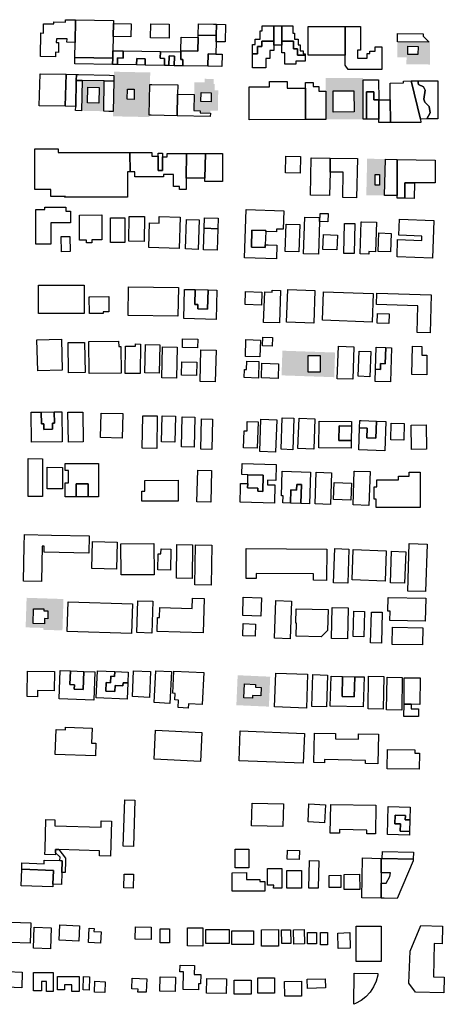
# Model space of a CAD drawing. Extents: x 486471 to 494381, y 5455958 to 5462243.
# Drawn here: x 490440 to 490784, y 5456049 to 5456845 of the extents above; entities that cross this region are included whole.
import ezdxf

# ---------------------------------------------------------------- set-up
doc = ezdxf.new("R2010")
doc.units = 0
doc.header["$MEASUREMENT"] = 0
doc.layers.add('BuildingFootprints', color=10, linetype='Continuous')

msp = doc.modelspace()

# ---------------------------------------------------------------- hatches: boundary and pattern name
at = {"layer": 'BuildingFootprints'}
h = msp.add_hatch(color=7, dxfattribs=at)
h.paths.add_polyline_path([(490745.57, 5456815.05), (490745.71, 5456827.52), (490771.24, 5456827.25), (490772.06, 5456826.42), (490771.88, 5456809.11), (490752.94, 5456809.31), (490753, 5456814.97)], flags=0)
h.paths.add_polyline_path([(490754.09, 5456823.84), (490754.02, 5456817.28), (490762.24, 5456817.19), (490762.31, 5456823.75)], flags=0)
h = msp.add_hatch(color=7, dxfattribs=at)
h.paths.add_polyline_path([(490545.46, 5456793.05), (490544.93, 5456768.06), (490544.89, 5456766.6), (490515.53, 5456767.23), (490515.61, 5456771.15), (490516.14, 5456795.62), (490516.24, 5456800.36), (490516.31, 5456803.29), (490545.68, 5456802.66)], flags=0)
h.paths.add_polyline_path([(490521.93, 5456793.61), (490521.58, 5456777.56), (490537.51, 5456777.22), (490537.85, 5456793.41), (490533.89, 5456793.5), (490533.94, 5456795.92), (490526.05, 5456796.09), (490525.99, 5456793.52)], flags=0)
h = msp.add_hatch(color=7, dxfattribs=at)
h.paths.add_polyline_path([(490580.98, 5456771.82), (490581.26, 5456784.86), (490581.47, 5456794.81), (490589.69, 5456794.64), (490589.74, 5456797.56), (490597.12, 5456797.4), (490597.04, 5456793.26), (490597.91, 5456793.24), (490597.8, 5456788.18), (490600.7, 5456788.12), (490600.35, 5456771.7), (490594.37, 5456771.82), (490594.33, 5456769.89), (490586.03, 5456770.07), (490586.07, 5456771.71)], flags=0)
h.paths.add_polyline_path([(490586.85, 5456786.43), (490586.69, 5456779.07), (490594.91, 5456778.9), (490595.06, 5456786.26)], flags=0)
h = msp.add_hatch(color=7, dxfattribs=at)
h.paths.add_polyline_path([(490687.6, 5456798.11), (490717.83, 5456798.26), (490717.83, 5456796.68), (490717.98, 5456764.83), (490687.75, 5456764.69), (490687.65, 5456787.62)], flags=0)
h.paths.add_polyline_path([(490710.46, 5456787.77), (490693.57, 5456787.69), (490693.64, 5456770.69), (490710.55, 5456770.77)], flags=0)
h = msp.add_hatch(color=7, dxfattribs=at)
h.paths.add_polyline_path([(490490.21, 5456771.69), (490490.74, 5456796.15), (490508.54, 5456795.78), (490508.01, 5456771.31)], flags=0)
h.paths.add_polyline_path([(490495.2, 5456790.79), (490494.93, 5456778.15), (490504.04, 5456777.95), (490504.31, 5456790.6)], flags=0)
h = msp.add_hatch(color=7, dxfattribs=at)
h.paths.add_polyline_path([(490521.58, 5456777.56), (490521.93, 5456793.61), (490525.99, 5456793.52), (490526.05, 5456796.09), (490533.94, 5456795.92), (490533.89, 5456793.5), (490537.85, 5456793.41), (490537.51, 5456777.22)], flags=0)
h.paths.add_polyline_path([(490527.31, 5456789.23), (490527.13, 5456780.97), (490532.62, 5456780.85), (490532.81, 5456789.11)], flags=0)
h = msp.add_hatch(color=7, dxfattribs=at)
h.paths.add_polyline_path([(490735.98, 5456732.61), (490735.3, 5456703.19), (490720.46, 5456703.19), (490721.15, 5456732.96)], flags=0)
h.paths.add_polyline_path([(490727.75, 5456720.15), (490727.75, 5456711.66), (490731.07, 5456711.66), (490731.07, 5456720.15)], flags=0)
h = msp.add_hatch(color=7, dxfattribs=at)
h.paths.add_polyline_path([(490651.9, 5456557.69), (490652.6, 5456577.64), (490695.18, 5456576.16), (490694.48, 5456556.2)], flags=0)
h.paths.add_polyline_path([(490673.39, 5456573.8), (490673.39, 5456560.15), (490683.24, 5456560.15), (490683.24, 5456573.8)], flags=0)
h = msp.add_hatch(color=7, dxfattribs=at)
h.paths.add_polyline_path([(490444.89, 5456353.86), (490445.68, 5456377.77), (490475.51, 5456376.78), (490474.66, 5456351.37), (490459.13, 5456351.89), (490459.18, 5456353.4)], flags=0)
h.paths.add_polyline_path([(490451.28, 5456368.96), (490451.11, 5456356.91), (490460.03, 5456356.78), (490460.09, 5456360.91), (490462.87, 5456360.86), (490462.96, 5456367.29), (490459.71, 5456367.34), (490459.73, 5456368.83)], flags=0)
h = msp.add_hatch(color=7, dxfattribs=at)
h.paths.add_polyline_path([(490642.73, 5456313.98), (490641.68, 5456289.76), (490615.35, 5456290.91), (490616.4, 5456315.13)], flags=0)
h.paths.add_polyline_path([(490621.5, 5456296.79), (490628.37, 5456296.49), (490628.47, 5456298.8), (490635.16, 5456298.51), (490635.46, 5456305.25), (490630.7, 5456305.46), (490630.8, 5456307.68), (490621.98, 5456308.06)], flags=0)

# ---------------------------------------------------------------- linework, layer by layer
at = {"layer": 'BuildingFootprints', "color": 7}
for points in [[(490485.25, 5456845.21, 0), (490484.91, 5456827.02, 0), (490478.3, 5456827.15, 0), (490478.35, 5456829.8, 0), (490469.76, 5456829.96, 0), (490469.71, 5456827.03, 0), (490471.52, 5456826.99, 0), (490471.37, 5456818.96, 0), (490469.01, 5456819, 0), (490468.94, 5456815.44, 0), (490456.94, 5456815.67, 0), (490457.3, 5456834.62, 0), (490459.22, 5456834.58, 0), (490459.36, 5456842.1, 0), (490467.75, 5456841.94, 0), (490467.79, 5456843.6, 0), (490477.1, 5456843.42, 0), (490477.13, 5456845.36, 0)], [(490515.44, 5456820.29, 0), (490515.32, 5456814.19, 0), (490484.67, 5456814.77, 0), (490484.91, 5456827.02, 0), (490485.25, 5456845.21, 0), (490515.9, 5456844.63, 0), (490515.86, 5456842.36, 0), (490515.66, 5456831.8, 0)], [(490530.22, 5456842.09, 0), (490530.01, 5456831.53, 0), (490515.66, 5456831.8, 0), (490515.86, 5456842.36, 0)], [(490561.11, 5456841.81, 0), (490560.89, 5456830.29, 0), (490545.86, 5456830.58, 0), (490546.08, 5456842.09, 0)], [(490599.16, 5456841.73, 0), (490598.99, 5456832.57, 0), (490584.51, 5456832.84, 0), (490584.68, 5456842.01, 0), (490596.81, 5456841.78, 0)], [(490606.58, 5456841.59, 0), (490606.31, 5456827.34, 0), (490598.89, 5456827.49, 0), (490598.99, 5456832.57, 0), (490599.16, 5456841.73, 0), (490599.29, 5456841.73, 0)], [(490632.56, 5456817.88, 0), (490628.3, 5456817.88, 0), (490628.3, 5456825.4, 0), (490630.5, 5456825.4, 0), (490630.5, 5456829.53, 0), (490634.65, 5456829.53, 0), (490634.65, 5456836.25, 0), (490636.15, 5456836.25, 0), (490636.15, 5456840.47, 0), (490645.7, 5456840.47, 0), (490645.7, 5456827.92, 0), (490635.98, 5456827.92, 0), (490635.98, 5456823.7, 0), (490632.56, 5456823.7, 0)], [(490652, 5456827.92, 0), (490652, 5456824.75, 0), (490645.7, 5456824.75, 0), (490645.7, 5456827.92, 0), (490645.7, 5456840.47, 0), (490652, 5456840.47, 0)], [(490661.11, 5456840.47, 0), (490661.11, 5456834.48, 0), (490662.41, 5456834.48, 0), (490662.41, 5456829.72, 0), (490665.23, 5456829.72, 0), (490665.23, 5456824.92, 0), (490667.01, 5456824.92, 0), (490667.01, 5456820.18, 0), (490669.32, 5456820.18, 0), (490669.32, 5456817.8, 0), (490671.1, 5456817.8, 0), (490671.1, 5456816.64, 0), (490664.89, 5456816.64, 0), (490664.89, 5456821.69, 0), (490661.67, 5456821.69, 0), (490661.67, 5456827.92, 0), (490652, 5456827.92, 0), (490652, 5456840.47, 0)], [(490703.44, 5456816.71, 0), (490673.49, 5456816.71, 0), (490673.49, 5456839.94, 0), (490703.44, 5456839.94, 0)], [(490713.22, 5456820.6, 0), (490713.22, 5456814.32, 0), (490721.26, 5456814.32, 0), (490721.26, 5456818.02, 0), (490723.21, 5456818.02, 0), (490723.21, 5456819.97, 0), (490727.55, 5456819.97, 0), (490727.55, 5456823.45, 0), (490732.97, 5456823.45, 0), (490732.97, 5456805.2, 0), (490705.8, 5456805.2, 0), (490703.44, 5456808.47, 0), (490703.44, 5456816.71, 0), (490703.44, 5456839.94, 0), (490715.82, 5456839.94, 0), (490715.82, 5456820.6, 0)], [(490598.89, 5456827.49, 0), (490598.7, 5456817.58, 0), (490592.44, 5456817.7, 0), (490592.25, 5456807.66, 0), (490572.01, 5456808.04, 0), (490572.11, 5456813.17, 0), (490570.33, 5456813.2, 0), (490570.45, 5456819.25, 0), (490570.46, 5456820.25, 0), (490584.27, 5456819.99, 0), (490584.47, 5456831.05, 0), (490584.48, 5456831.58, 0), (490584.51, 5456832.84, 0), (490598.99, 5456832.57, 0)], [(490584.47, 5456831.05, 0), (490584.27, 5456819.99, 0), (490570.46, 5456820.25, 0), (490570.68, 5456831.31, 0)], [(490766.38, 5456832.14, 0), (490771.24, 5456827.25, 0), (490745.71, 5456827.52, 0), (490745.78, 5456834.08, 0), (490766.4, 5456833.86, 0)], [(490639.18, 5456806.48, 0), (490628.3, 5456806.48, 0), (490628.3, 5456817.88, 0), (490632.56, 5456817.88, 0), (490632.56, 5456823.7, 0), (490635.98, 5456823.7, 0), (490635.98, 5456827.92, 0), (490645.7, 5456827.92, 0), (490645.7, 5456824.75, 0), (490645.7, 5456820.35, 0), (490642.43, 5456820.35, 0), (490642.43, 5456813.89, 0), (490639.18, 5456813.89, 0)], [(490661.67, 5456827.92, 0), (490661.67, 5456821.69, 0), (490664.89, 5456821.69, 0), (490664.89, 5456816.64, 0), (490671.1, 5456816.64, 0), (490671.1, 5456811.93, 0), (490663.49, 5456811.93, 0), (490663.49, 5456809.46, 0), (490654.57, 5456809.46, 0), (490654.57, 5456818.67, 0), (490652, 5456818.67, 0), (490652, 5456824.75, 0), (490652, 5456827.92, 0)], [(490754.02, 5456817.28, 0), (490754.09, 5456823.84, 0), (490762.31, 5456823.75, 0), (490762.24, 5456817.19, 0)], [(490515.32, 5456814.19, 0), (490515.23, 5456809.12, 0), (490484.58, 5456809.7, 0), (490484.67, 5456814.77, 0)], [(490523.91, 5456820.13, 0), (490523.8, 5456814.34, 0), (490519.19, 5456814.42, 0), (490519.09, 5456809.05, 0), (490515.23, 5456809.12, 0), (490515.32, 5456814.19, 0), (490515.44, 5456820.29, 0)], [(490553.87, 5456819.56, 0), (490553.78, 5456814.17, 0), (490557.35, 5456814.1, 0), (490557.25, 5456808.32, 0), (490541.46, 5456808.62, 0), (490541.56, 5456813.82, 0), (490534.74, 5456813.95, 0), (490534.64, 5456808.75, 0), (490519.09, 5456809.05, 0), (490519.19, 5456814.42, 0), (490523.8, 5456814.34, 0), (490523.91, 5456820.13, 0)], [(490541.56, 5456813.82, 0), (490541.46, 5456808.62, 0), (490534.64, 5456808.75, 0), (490534.74, 5456813.95, 0)], [(490570.45, 5456819.25, 0), (490570.33, 5456813.2, 0), (490572.11, 5456813.17, 0), (490572.01, 5456808.04, 0), (490565.15, 5456808.17, 0), (490565.29, 5456815.93, 0), (490560.94, 5456816.01, 0), (490560.79, 5456808.26, 0), (490557.25, 5456808.32, 0), (490557.35, 5456814.1, 0), (490553.78, 5456814.17, 0), (490553.87, 5456819.56, 0)], [(490565.29, 5456815.93, 0), (490565.15, 5456808.17, 0), (490560.79, 5456808.26, 0), (490560.94, 5456816.01, 0)], [(490603.76, 5456817.49, 0), (490603.57, 5456807.44, 0), (490592.25, 5456807.66, 0), (490592.44, 5456817.7, 0), (490598.7, 5456817.58, 0)], [(490477.54, 5456801.2, 0), (490476.99, 5456775.36, 0), (490455.95, 5456775.82, 0), (490456.52, 5456801.65, 0)], [(490485.95, 5456801.01, 0), (490485.85, 5456796.26, 0), (490485.4, 5456775.18, 0), (490476.99, 5456775.36, 0), (490477.54, 5456801.2, 0)], [(490516.24, 5456800.36, 0), (490516.14, 5456795.62, 0), (490508.54, 5456795.78, 0), (490490.74, 5456796.15, 0), (490485.85, 5456796.26, 0), (490485.95, 5456801.01, 0), (490487.72, 5456800.98, 0), (490512.69, 5456800.44, 0)], [(490490.74, 5456796.15, 0), (490490.21, 5456771.69, 0), (490485.33, 5456771.8, 0), (490485.4, 5456775.18, 0), (490485.85, 5456796.26, 0)], [(490494.93, 5456778.15, 0), (490495.2, 5456790.79, 0), (490504.31, 5456790.6, 0), (490504.04, 5456777.95, 0)], [(490516.14, 5456795.62, 0), (490515.61, 5456771.15, 0), (490512.07, 5456771.22, 0), (490508.01, 5456771.31, 0), (490508.54, 5456795.78, 0)], [(490567.76, 5456785.15, 0), (490567.38, 5456767.58, 0), (490546.33, 5456768.03, 0), (490544.93, 5456768.06, 0), (490545.46, 5456793.05, 0), (490546.87, 5456793.02, 0), (490567.92, 5456792.57, 0)], [(490656.52, 5456795.46, 0), (490656.55, 5456789.94, 0), (490671.2, 5456790.01, 0), (490671.32, 5456764.61, 0), (490625.73, 5456764.39, 0), (490625.6, 5456791.02, 0), (490642.24, 5456791.1, 0), (490642.22, 5456795.39, 0)], [(490677.37, 5456794.64, 0), (490677.39, 5456791.32, 0), (490681.93, 5456791.34, 0), (490681.96, 5456787.6, 0), (490687.65, 5456787.62, 0), (490687.75, 5456764.69, 0), (490671.32, 5456764.61, 0), (490671.2, 5456790.01, 0), (490671.17, 5456794.61, 0)], [(490730.43, 5456796.74, 0), (490730.51, 5456780.56, 0), (490726.55, 5456780.54, 0), (490726.52, 5456786.98, 0), (490720.58, 5456786.95, 0), (490720.69, 5456764.85, 0), (490717.98, 5456764.83, 0), (490717.83, 5456796.68, 0)], [(490764.45, 5456762.31, 0), (490739.9, 5456762.2, 0), (490739.76, 5456780.63, 0), (490739.69, 5456794.14, 0), (490750.56, 5456794.19, 0), (490750.55, 5456795.75, 0), (490756.62, 5456795.78, 0), (490764.43, 5456765.04, 0)], [(490769.48, 5456765.07, 0), (490764.43, 5456765.04, 0), (490756.62, 5456795.78, 0), (490762.05, 5456795.79, 0), (490762.78, 5456792.92, 0), (490766.86, 5456791.19, 0), (490768.07, 5456788.37, 0), (490767.07, 5456781.15, 0), (490767.87, 5456778.74, 0), (490771.28, 5456775.12, 0), (490772.08, 5456770.1, 0)], [(490778.34, 5456765.11, 0), (490769.48, 5456765.07, 0), (490772.08, 5456770.1, 0), (490771.28, 5456775.12, 0), (490767.87, 5456778.74, 0), (490767.07, 5456781.15, 0), (490768.07, 5456788.37, 0), (490766.86, 5456791.19, 0), (490762.78, 5456792.92, 0), (490762.05, 5456795.79, 0), (490778.19, 5456795.87, 0)], [(490527.13, 5456780.97, 0), (490527.31, 5456789.23, 0), (490532.81, 5456789.11, 0), (490532.62, 5456780.85, 0)], [(490594.33, 5456769.89, 0), (490594.26, 5456767, 0), (490567.38, 5456767.58, 0), (490567.76, 5456785.15, 0), (490581.26, 5456784.86, 0), (490580.98, 5456771.82, 0), (490586.07, 5456771.71, 0), (490586.03, 5456770.07, 0)], [(490586.69, 5456779.07, 0), (490586.85, 5456786.43, 0), (490595.06, 5456786.26, 0), (490594.91, 5456778.9, 0)], [(490693.57, 5456787.69, 0), (490710.46, 5456787.77, 0), (490710.55, 5456770.77, 0), (490693.64, 5456770.69, 0)], [(490726.52, 5456786.98, 0), (490726.55, 5456780.54, 0), (490730.51, 5456780.56, 0), (490730.58, 5456764.89, 0), (490728.88, 5456764.88, 0), (490720.69, 5456764.85, 0), (490720.58, 5456786.95, 0)], [(490739.76, 5456780.63, 0), (490739.9, 5456762.2, 0), (490739.85, 5456762.2, 0), (490730.65, 5456762.15, 0), (490730.62, 5456764.91, 0), (490730.58, 5456764.89, 0), (490730.51, 5456780.56, 0)], [(490471.14, 5456740.8, 0), (490471.14, 5456737.85, 0), (490529.2, 5456737.85, 0), (490529.36, 5456722.36, 0), (490527.19, 5456722.36, 0), (490527.19, 5456701.7, 0), (490476.3, 5456701.7, 0), (490477.04, 5456702.44, 0), (490465.25, 5456702.44, 0), (490465.25, 5456707.97, 0), (490452.33, 5456707.97, 0), (490452.33, 5456740.8, 0)], [(490547.1, 5456737.85, 0), (490547.1, 5456734.9, 0), (490552.17, 5456734.9, 0), (490552.17, 5456723.45, 0), (490555.66, 5456723.45, 0), (490555.66, 5456734.37, 0), (490559.47, 5456734.37, 0), (490559.47, 5456737.11, 0), (490575.02, 5456737.11, 0), (490574.77, 5456717.19, 0), (490574.77, 5456707.97, 0), (490569.23, 5456707.97, 0), (490569.23, 5456710.55, 0), (490564.44, 5456710.55, 0), (490564.44, 5456720.15, 0), (490556.33, 5456720.15, 0), (490556.33, 5456718.3, 0), (490533.09, 5456718.3, 0), (490533.09, 5456722.36, 0), (490529.36, 5456722.36, 0), (490529.2, 5456737.85, 0)], [(490555.66, 5456734.37, 0), (490555.66, 5456723.45, 0), (490552.17, 5456723.45, 0), (490552.17, 5456734.9, 0), (490552.17, 5456737.33, 0), (490555.66, 5456737.33, 0)], [(490589.88, 5456717.19, 0), (490574.77, 5456717.19, 0), (490575.02, 5456737.11, 0), (490590.25, 5456737.11, 0)], [(490604.26, 5456714.59, 0), (490589.88, 5456714.59, 0), (490589.88, 5456717.19, 0), (490590.25, 5456737.11, 0), (490604.26, 5456737.11, 0)], [(490654.98, 5456721.39, 0), (490655.29, 5456734.88, 0), (490667.2, 5456734.61, 0), (490666.88, 5456721.11, 0)], [(490691.13, 5456722.15, 0), (490690.68, 5456703.09, 0), (490675.2, 5456703.45, 0), (490675.9, 5456733.61, 0), (490691.13, 5456733.42, 0)], [(490713.21, 5456733.14, 0), (490712.47, 5456701.39, 0), (490701.37, 5456701.65, 0), (490701.84, 5456722.15, 0), (490691.13, 5456722.15, 0), (490691.13, 5456733.42, 0)], [(490745.47, 5456703.19, 0), (490735.3, 5456703.19, 0), (490735.98, 5456732.61, 0), (490745.47, 5456732.39, 0)], [(490751.54, 5456713.36, 0), (490751.54, 5456700.89, 0), (490745.42, 5456701.03, 0), (490745.47, 5456703.19, 0), (490745.47, 5456732.39, 0), (490776.3, 5456731.68, 0), (490776.3, 5456713.36, 0), (490759.36, 5456713.36, 0)], [(490727.75, 5456720.15, 0), (490731.07, 5456720.15, 0), (490731.07, 5456711.66, 0), (490727.75, 5456711.66, 0)], [(490759.36, 5456713.36, 0), (490759.3, 5456700.71, 0), (490751.54, 5456700.89, 0), (490751.54, 5456713.36, 0)], [(490453.06, 5456691.75, 0), (490460.44, 5456691.75, 0), (490460.44, 5456693.84, 0), (490477.41, 5456693.84, 0), (490477.41, 5456690.62, 0), (490481.09, 5456690.62, 0), (490481.09, 5456681.06, 0), (490465.22, 5456681.06, 0), (490465.22, 5456663.7, 0), (490453.06, 5456663.7, 0)], [(490488.42, 5456687.35, 0), (490506.44, 5456687.47, 0), (490506.58, 5456667.27, 0), (490498.48, 5456667.22, 0), (490498.5, 5456664.82, 0), (490494.09, 5456664.78, 0), (490494.08, 5456667, 0), (490488.56, 5456666.96, 0)], [(490540.88, 5456665.95, 0), (490528.3, 5456666.12, 0), (490528.59, 5456686.31, 0), (490541.16, 5456686.14, 0)], [(490545.15, 5456680.94, 0), (490552.86, 5456680.73, 0), (490553.01, 5456686.11, 0), (490569.85, 5456685.64, 0), (490569.15, 5456660.42, 0), (490544.6, 5456661.11, 0)], [(490653.67, 5456690.83, 0), (490653.2, 5456675.81, 0), (490647.82, 5456675.98, 0), (490647.74, 5456673.76, 0), (490639.06, 5456674.03, 0), (490639.09, 5456674.78, 0), (490627.93, 5456675.14, 0), (490627.5, 5456661.51, 0), (490638.66, 5456661.16, 0), (490638.72, 5456663.23, 0), (490641.06, 5456663.16, 0), (490648.1, 5456662.94, 0), (490647.75, 5456651.92, 0), (490621.98, 5456652.73, 0), (490623.21, 5456691.86, 0), (490653.67, 5456690.9, 0)], [(490689.56, 5456688.53, 0), (490689.35, 5456681.89, 0), (490682.57, 5456682.1, 0), (490682.67, 5456685.29, 0), (490683.12, 5456685.28, 0), (490683.23, 5456688.73, 0)], [(490513.56, 5456685.12, 0), (490525.2, 5456685.08, 0), (490525.14, 5456665.1, 0), (490513.49, 5456665.14, 0)], [(490574.96, 5456683.85, 0), (490585.17, 5456683.49, 0), (490584.33, 5456659.61, 0), (490574.12, 5456659.96, 0)], [(490600.64, 5456684.77, 0), (490600.37, 5456676.34, 0), (490589.33, 5456676.69, 0), (490589.6, 5456685.12, 0)], [(490665.94, 5456657.57, 0), (490654.9, 5456657.9, 0), (490655.55, 5456679.92, 0), (490666.59, 5456679.6, 0)], [(490682.57, 5456682.1, 0), (490681.73, 5456655.74, 0), (490669.79, 5456656.11, 0), (490670.73, 5456685.67, 0), (490682.67, 5456685.29, 0)], [(490702.3, 5456656.37, 0), (490702.86, 5456680.58, 0), (490711.2, 5456680.39, 0), (490710.64, 5456656.18, 0)], [(490716.49, 5456681.96, 0), (490728.77, 5456681.57, 0), (490728.02, 5456657.65, 0), (490722.58, 5456657.82, 0), (490722.51, 5456655.73, 0), (490715.54, 5456655.95, 0), (490716.37, 5456681.96, 0)], [(490747.18, 5456683.99, 0), (490774.99, 5456683.06, 0), (490773.98, 5456652.48, 0), (490745.36, 5456653.43, 0), (490745.82, 5456667.46, 0), (490765.31, 5456666.82, 0), (490765.42, 5456670.33, 0), (490746.74, 5456670.95, 0)], [(490480.91, 5456657.8, 0), (490473.81, 5456657.7, 0), (490473.63, 5456670.01, 0), (490480.75, 5456670.11, 0)], [(490600.37, 5456676.34, 0), (490599.82, 5456658.92, 0), (490588.79, 5456659.27, 0), (490589.33, 5456676.69, 0)], [(490638.72, 5456663.23, 0), (490638.66, 5456661.16, 0), (490627.5, 5456661.51, 0), (490627.93, 5456675.14, 0), (490639.09, 5456674.78, 0), (490639.06, 5456674.03, 0)], [(490685.72, 5456671.56, 0), (490697.07, 5456671.21, 0), (490696.69, 5456659.18, 0), (490685.34, 5456659.54, 0)], [(490730.57, 5456672.87, 0), (490740.54, 5456672.54, 0), (490740.05, 5456657.55, 0), (490730.07, 5456657.88, 0)], [(490455.27, 5456630.77, 0), (490492.27, 5456630.77, 0), (490492.27, 5456607.65, 0), (490455.27, 5456607.65, 0)], [(490528.22, 5456629.38, 0), (490568.44, 5456628.82, 0), (490568.11, 5456605.63, 0), (490527.9, 5456606.19, 0)], [(490584.16, 5456611.42, 0), (490592.09, 5456611.21, 0), (490592.5, 5456626.75, 0), (490599.6, 5456626.57, 0), (490598.99, 5456602.96, 0), (490572.82, 5456603.64, 0), (490573.44, 5456627.25, 0), (490582.01, 5456627.03, 0), (490581.7, 5456614.98, 0), (490584.25, 5456614.91, 0)], [(490592.5, 5456626.75, 0), (490592.09, 5456611.21, 0), (490584.16, 5456611.42, 0), (490584.25, 5456614.91, 0), (490581.7, 5456614.98, 0), (490582.01, 5456627.03, 0)], [(490622.73, 5456625.41, 0), (490635.9, 5456625, 0), (490635.57, 5456614.57, 0), (490622.4, 5456614.98, 0)], [(490638.29, 5456625.28, 0), (490644.28, 5456625.07, 0), (490644.34, 5456626.63, 0), (490651.03, 5456626.39, 0), (490650.11, 5456600.09, 0), (490637.42, 5456600.53, 0)], [(490656.89, 5456627.24, 0), (490678.87, 5456626.44, 0), (490677.9, 5456599.82, 0), (490655.92, 5456600.63, 0)], [(490685.91, 5456625.25, 0), (490725.94, 5456623.86, 0), (490725.14, 5456600.83, 0), (490685.11, 5456602.23, 0)], [(490728.83, 5456614.95, 0), (490729.1, 5456624.14, 0), (490772.98, 5456622.83, 0), (490772.07, 5456591.98, 0), (490761.57, 5456592.3, 0), (490762.21, 5456613.96, 0)], [(490496.8, 5456621.24, 0), (490512.18, 5456621.4, 0), (490512.32, 5456609.02, 0), (490507.47, 5456608.97, 0), (490507.48, 5456607.86, 0), (490496.5, 5456607.74, 0), (490496.36, 5456621.24, 0)], [(490738.94, 5456607.43, 0), (490738.67, 5456599.57, 0), (490729.25, 5456599.89, 0), (490729.53, 5456607.76, 0)], [(490474.55, 5456561.87, 0), (490454.64, 5456561.35, 0), (490453.98, 5456586.56, 0), (490473.89, 5456587.09, 0)], [(490492.91, 5456560.06, 0), (490479.63, 5456559.83, 0), (490479.21, 5456584.14, 0), (490492.49, 5456584.38, 0)], [(490496.08, 5456585.2, 0), (490520.12, 5456585.37, 0), (490520.15, 5456580.94, 0), (490521.96, 5456580.95, 0), (490522.11, 5456559.36, 0), (490496.26, 5456559.18, 0)], [(490537.73, 5456583.03, 0), (490537.52, 5456559.11, 0), (490525.42, 5456559.22, 0), (490525.62, 5456581.35, 0), (490533.69, 5456581.28, 0), (490533.7, 5456583.06, 0)], [(490541.27, 5456559.67, 0), (490541.8, 5456582.69, 0), (490553.31, 5456582.42, 0), (490552.78, 5456559.4, 0)], [(490571.81, 5456587.34, 0), (490584.18, 5456587.06, 0), (490584.02, 5456580.01, 0), (490571.65, 5456580.29, 0)], [(490623.11, 5456586.64, 0), (490634.77, 5456586.29, 0), (490634.36, 5456572.56, 0), (490622.69, 5456572.9, 0)], [(490644.49, 5456588.36, 0), (490644.25, 5456581.28, 0), (490636.51, 5456581.53, 0), (490636.75, 5456588.62, 0)], [(490555.07, 5456555.78, 0), (490555.66, 5456580.78, 0), (490567.55, 5456580.5, 0), (490566.98, 5456555.5, 0)], [(490598.94, 5456577.98, 0), (490598.22, 5456552.34, 0), (490586, 5456552.68, 0), (490586.72, 5456578.32, 0)], [(490697.99, 5456581.25, 0), (490710.49, 5456580.76, 0), (490709.48, 5456554.5, 0), (490696.97, 5456554.98, 0)], [(490723.44, 5456556.6, 0), (490713.99, 5456556.93, 0), (490714.7, 5456577.23, 0), (490724.15, 5456576.9, 0)], [(490740.84, 5456580.06, 0), (490740.07, 5456552.48, 0), (490727.66, 5456552.83, 0), (490727.94, 5456562.67, 0), (490731.84, 5456562.56, 0), (490731.97, 5456567.19, 0), (490735.79, 5456567.08, 0), (490736.15, 5456580.19, 0)], [(490736.15, 5456580.19, 0), (490735.79, 5456567.08, 0), (490731.97, 5456567.19, 0), (490731.84, 5456562.56, 0), (490727.94, 5456562.67, 0), (490728.43, 5456580.4, 0), (490728.49, 5456580.4, 0)], [(490765.4, 5456581.12, 0), (490765.31, 5456574.12, 0), (490769.53, 5456574.07, 0), (490769.34, 5456558.17, 0), (490757.42, 5456558.32, 0), (490757.7, 5456581.22, 0)], [(490571.14, 5456568.56, 0), (490583.34, 5456568.26, 0), (490583.09, 5456557.56, 0), (490570.88, 5456557.86, 0)], [(490621.88, 5456562.51, 0), (490623.54, 5456562.46, 0), (490623.73, 5456569.14, 0), (490633.58, 5456568.85, 0), (490633.17, 5456555.49, 0), (490621.68, 5456555.83, 0)], [(490636.05, 5456567.59, 0), (490649.54, 5456567.12, 0), (490649.12, 5456555.08, 0), (490635.63, 5456555.56, 0)], [(490673.39, 5456560.15, 0), (490673.39, 5456573.8, 0), (490683.24, 5456573.8, 0), (490683.24, 5456560.15, 0)], [(490474.27, 5456528.25, 0), (490474.57, 5456504.02, 0), (490449.7, 5456503.71, 0), (490449.41, 5456527.95, 0), (490457.48, 5456528.05, 0), (490457.6, 5456518.42, 0), (490459.61, 5456518.44, 0), (490459.67, 5456514.03, 0), (490466.67, 5456514.12, 0), (490466.61, 5456519.03, 0), (490468.22, 5456519.05, 0), (490468.1, 5456528.18, 0)], [(490466.61, 5456519.03, 0), (490466.67, 5456514.12, 0), (490459.67, 5456514.03, 0), (490459.61, 5456518.44, 0), (490457.6, 5456518.42, 0), (490457.48, 5456528.05, 0), (490468.1, 5456528.18, 0), (490468.22, 5456519.05, 0)], [(490479.15, 5456527.8, 0), (490491.11, 5456527.95, 0), (490491.4, 5456503.84, 0), (490479.44, 5456503.7, 0)], [(490505.52, 5456507.3, 0), (490505.97, 5456527.14, 0), (490523.43, 5456526.74, 0), (490522.98, 5456506.9, 0)], [(490551.3, 5456524.9, 0), (490550.94, 5456498.67, 0), (490539.23, 5456498.84, 0), (490539.6, 5456525.06, 0)], [(490565.71, 5456503.64, 0), (490554.88, 5456503.9, 0), (490555.39, 5456524.96, 0), (490566.22, 5456524.69, 0)], [(490570.84, 5456499.84, 0), (490571.4, 5456524.04, 0), (490581.72, 5456523.8, 0), (490581.16, 5456499.6, 0)], [(490596.06, 5456521.89, 0), (490595.42, 5456497.68, 0), (490586.6, 5456497.91, 0), (490587.25, 5456522.49, 0), (490596.07, 5456522.26, 0)], [(490621.53, 5456512.86, 0), (490623.96, 5456512.78, 0), (490624.2, 5456520.39, 0), (490632.99, 5456520.1, 0), (490632.28, 5456498.69, 0), (490621.08, 5456499.07, 0)], [(490635.27, 5456522.2, 0), (490648.02, 5456521.75, 0), (490647.1, 5456495.53, 0), (490634.35, 5456495.98, 0)], [(490661.02, 5456497.59, 0), (490651.52, 5456497.94, 0), (490652.45, 5456523.43, 0), (490661.95, 5456523.08, 0)], [(490678.87, 5456522.63, 0), (490677.93, 5456498.07, 0), (490665.15, 5456498.56, 0), (490666.1, 5456523.12, 0)], [(490708.42, 5456520.41, 0), (490708.38, 5456516.73, 0), (490698.47, 5456516.83, 0), (490698.35, 5456505.07, 0), (490708.26, 5456504.97, 0), (490708.2, 5456498.72, 0), (490682.01, 5456498.99, 0), (490682.22, 5456520.68, 0)], [(490736.16, 5456520.5, 0), (490735.45, 5456496.74, 0), (490714.42, 5456497.37, 0), (490714.95, 5456515.29, 0), (490721.19, 5456515.1, 0), (490720.95, 5456507.18, 0), (490728.19, 5456506.97, 0), (490728.6, 5456520.72, 0)], [(490728.6, 5456520.72, 0), (490728.19, 5456506.97, 0), (490720.95, 5456507.18, 0), (490721.19, 5456515.1, 0), (490714.95, 5456515.29, 0), (490715.12, 5456521.12, 0), (490716.33, 5456521.09, 0)], [(490751.04, 5456518.89, 0), (490750.8, 5456505.25, 0), (490740.4, 5456505.44, 0), (490740.64, 5456519.08, 0)], [(490708.38, 5456516.73, 0), (490708.26, 5456504.97, 0), (490698.35, 5456505.07, 0), (490698.47, 5456516.83, 0)], [(490756.71, 5456517.37, 0), (490768.88, 5456517.62, 0), (490769.27, 5456497.91, 0), (490757.1, 5456497.66, 0)], [(490447, 5456490.32, 0), (490458.51, 5456490.3, 0), (490458.46, 5456459.82, 0), (490446.95, 5456459.84, 0)], [(490474.66, 5456483.29, 0), (490474.62, 5456466.01, 0), (490462.35, 5456466.03, 0), (490462.39, 5456483.32, 0)], [(490503.71, 5456486.47, 0), (490503.71, 5456459.38, 0), (490495.39, 5456459.38, 0), (490495.39, 5456470, 0), (490485.66, 5456470, 0), (490485.66, 5456459.38, 0), (490476.84, 5456459.38, 0), (490476.84, 5456470.9, 0), (490479.49, 5456470.9, 0), (490479.49, 5456480.71, 0), (490476.92, 5456480.71, 0), (490476.92, 5456486.47, 0)], [(490595.33, 5456480.86, 0), (490594.75, 5456455.25, 0), (490583.49, 5456455.51, 0), (490584.07, 5456481.11, 0)], [(490647.6, 5456485.62, 0), (490647.25, 5456472.78, 0), (490640.49, 5456472.96, 0), (490640.42, 5456469.24, 0), (490646.57, 5456469.07, 0), (490646.16, 5456454.43, 0), (490618.33, 5456455.21, 0), (490618.66, 5456466.93, 0), (490618.76, 5456470.33, 0), (490624.53, 5456470.17, 0), (490624.44, 5456466.77, 0), (490632.68, 5456466.54, 0), (490632.61, 5456463.95, 0), (490636.74, 5456463.84, 0), (490637.11, 5456477.01, 0), (490624.74, 5456477.35, 0), (490619.76, 5456477.49, 0), (490620.01, 5456486.39, 0)], [(490675.3, 5456479.27, 0), (490674.42, 5456453.91, 0), (490667.41, 5456454.16, 0), (490667.94, 5456469.3, 0), (490664.24, 5456469.43, 0), (490664.08, 5456464.9, 0), (490659.43, 5456465.07, 0), (490659.06, 5456454.45, 0), (490653.01, 5456454.66, 0), (490653.21, 5456460.33, 0), (490651.79, 5456460.38, 0), (490652.47, 5456480.07, 0)], [(490692.38, 5456478.95, 0), (490691.44, 5456453.34, 0), (490679.03, 5456453.8, 0), (490679.97, 5456479.41, 0)], [(490710.79, 5456480.31, 0), (490723.57, 5456479.87, 0), (490722.62, 5456452.53, 0), (490709.75, 5456452.98, 0), (490710.7, 5456480.32, 0)], [(490728.96, 5456473.2, 0), (490746.51, 5456473.2, 0), (490746.51, 5456476.13, 0), (490755.04, 5456476.13, 0), (490755.04, 5456479.3, 0), (490764.07, 5456479.3, 0), (490764.07, 5456450.77, 0), (490728.36, 5456450.77, 0), (490728.36, 5456457.58, 0), (490726.76, 5456457.58, 0), (490726.76, 5456467.47, 0), (490728.96, 5456467.47, 0)], [(490538.96, 5456463.95, 0), (490541.37, 5456463.95, 0), (490541.35, 5456472.75, 0), (490568.22, 5456472.79, 0), (490568.25, 5456455.94, 0), (490538.97, 5456455.89, 0)], [(490637.11, 5456477.01, 0), (490636.74, 5456463.84, 0), (490632.61, 5456463.95, 0), (490632.68, 5456466.54, 0), (490624.44, 5456466.77, 0), (490624.53, 5456470.17, 0), (490624.74, 5456477.35, 0)], [(490694.37, 5456470.99, 0), (490708.4, 5456470.46, 0), (490707.87, 5456456.77, 0), (490693.84, 5456457.31, 0)], [(490495.39, 5456459.38, 0), (490485.66, 5456459.38, 0), (490485.66, 5456470, 0), (490495.39, 5456470, 0)], [(490667.94, 5456469.3, 0), (490667.41, 5456454.16, 0), (490659.06, 5456454.45, 0), (490659.43, 5456465.07, 0), (490664.08, 5456464.9, 0), (490664.24, 5456469.43, 0)], [(490496.29, 5456427.77, 0), (490495.96, 5456413.88, 0), (490459.85, 5456414.72, 0), (490459.96, 5456419.48, 0), (490458.38, 5456419.52, 0), (490457.71, 5456390.95, 0), (490443.03, 5456391.29, 0), (490443.69, 5456419.86, 0), (490443.91, 5456428.98, 0), (490465.73, 5456428.48, 0)], [(490498.45, 5456401.52, 0), (490498.96, 5456423.34, 0), (490518.8, 5456422.88, 0), (490518.29, 5456401.06, 0)], [(490521.91, 5456421.46, 0), (490548.71, 5456421.64, 0), (490548.89, 5456396.43, 0), (490522.09, 5456396.25, 0)], [(490562.32, 5456417.23, 0), (490561.99, 5456400.22, 0), (490551.88, 5456400.41, 0), (490552.13, 5456413.37, 0), (490554.34, 5456413.33, 0), (490554.42, 5456417.38, 0)], [(490579.9, 5456420.75, 0), (490579.52, 5456393.4, 0), (490566.89, 5456393.58, 0), (490567.27, 5456420.93, 0)], [(490582.19, 5456420.51, 0), (490595.47, 5456420.33, 0), (490595.02, 5456388, 0), (490581.75, 5456388.18, 0)], [(490623.38, 5456417.63, 0), (490688.43, 5456417.19, 0), (490688.26, 5456391.87, 0), (490677.84, 5456391.94, 0), (490677.88, 5456397.07, 0), (490631.48, 5456397.39, 0), (490631.45, 5456393.38, 0), (490623.21, 5456393.43, 0)], [(490694.89, 5456417.55, 0), (490706.43, 5456417.19, 0), (490705.56, 5456389.51, 0), (490694.01, 5456389.87, 0)], [(490709.72, 5456416.73, 0), (490736.5, 5456415.84, 0), (490735.69, 5456391.35, 0), (490708.91, 5456392.24, 0)], [(490740.82, 5456415.47, 0), (490752.37, 5456415.07, 0), (490751.48, 5456389.59, 0), (490739.93, 5456389.99, 0)], [(490755.25, 5456421.61, 0), (490769.6, 5456421.14, 0), (490768.33, 5456382.8, 0), (490753.98, 5456383.27, 0)], [(490535.59, 5456375.32, 0), (490547.8, 5456374.93, 0), (490546.99, 5456349.2, 0), (490534.78, 5456349.58, 0)], [(490553.5, 5456369.91, 0), (490579.54, 5456369.1, 0), (490579.8, 5456377.44, 0), (490589.4, 5456377.14, 0), (490588.52, 5456349.47, 0), (490551.21, 5456350.65, 0), (490551.56, 5456361.86, 0), (490553.25, 5456361.81, 0)], [(490620.88, 5456378.16, 0), (490635.66, 5456377.75, 0), (490635.25, 5456362.96, 0), (490620.47, 5456363.37, 0)], [(490647.23, 5456375.49, 0), (490659.95, 5456375.09, 0), (490658.99, 5456344.63, 0), (490646.28, 5456345.03, 0)], [(490739.69, 5456366.92, 0), (490737.97, 5456366.95, 0), (490738.19, 5456378.09, 0), (490768.53, 5456377.51, 0), (490768.18, 5456358.99, 0), (490739.55, 5456359.54, 0)], [(490451.11, 5456356.91, 0), (490451.28, 5456368.96, 0), (490459.73, 5456368.83, 0), (490459.71, 5456367.34, 0), (490462.96, 5456367.29, 0), (490462.87, 5456360.86, 0), (490460.09, 5456360.91, 0), (490460.03, 5456356.78, 0)], [(490479.25, 5456374.4, 0), (490531.27, 5456372.86, 0), (490530.55, 5456348.9, 0), (490478.54, 5456350.44, 0)], [(490663.92, 5456357.24, 0), (490663.45, 5456357.25, 0), (490663.78, 5456368.98, 0), (490689.59, 5456368.26, 0), (490689.11, 5456351.26, 0), (490684.06, 5456346.08, 0), (490663.63, 5456346.65, 0)], [(490692.92, 5456369.96, 0), (490705.74, 5456369.69, 0), (490705.22, 5456344.64, 0), (490692.39, 5456344.9, 0)], [(490709.78, 5456346.38, 0), (490710.26, 5456367, 0), (490718.99, 5456366.8, 0), (490718.51, 5456346.17, 0)], [(490723.95, 5456341.28, 0), (490724.53, 5456366.28, 0), (490733.26, 5456366.07, 0), (490732.69, 5456341.08, 0)], [(490620.96, 5456356.91, 0), (490630.92, 5456356.56, 0), (490630.58, 5456346.67, 0), (490620.62, 5456347.02, 0)], [(490741.66, 5456354.01, 0), (490766.25, 5456353.62, 0), (490766.04, 5456339.65, 0), (490741.37, 5456340.04, 0), (490741.59, 5456354.01, 0)], [(490468.33, 5456318.05, 0), (490467.98, 5456302.59, 0), (490454.49, 5456302.9, 0), (490454.36, 5456297.74, 0), (490446.03, 5456297.93, 0), (490446.15, 5456303.09, 0), (490446.26, 5456307.62, 0), (490446.32, 5456310.23, 0), (490446.51, 5456318.56, 0)], [(490484.21, 5456303.97, 0), (490491.54, 5456303.7, 0), (490492.07, 5456318.26, 0), (490500.88, 5456317.93, 0), (490500.05, 5456295.07, 0), (490471.95, 5456296.1, 0), (490472.79, 5456318.96, 0), (490481.12, 5456318.66, 0), (490480.71, 5456307.57, 0), (490484.34, 5456307.44, 0)], [(490492.07, 5456318.26, 0), (490491.54, 5456303.7, 0), (490484.21, 5456303.97, 0), (490484.34, 5456307.44, 0), (490480.71, 5456307.57, 0), (490481.12, 5456318.66, 0)], [(490516.96, 5456318.1, 0), (490516.79, 5456314.16, 0), (490513.87, 5456314.29, 0), (490513.65, 5456309.07, 0), (490510.16, 5456309.22, 0), (490509.87, 5456302.39, 0), (490517.17, 5456302.09, 0), (490517.38, 5456306.85, 0), (490523.56, 5456306.59, 0), (490523.66, 5456309.08, 0), (490527.59, 5456308.92, 0), (490527.04, 5456295.7, 0), (490501.97, 5456296.75, 0), (490502.89, 5456318.69, 0)], [(490527.96, 5456317.64, 0), (490527.59, 5456308.92, 0), (490523.66, 5456309.08, 0), (490523.56, 5456306.59, 0), (490517.38, 5456306.85, 0), (490517.17, 5456302.09, 0), (490509.87, 5456302.39, 0), (490510.16, 5456309.22, 0), (490513.65, 5456309.07, 0), (490513.87, 5456314.29, 0), (490516.79, 5456314.16, 0), (490516.96, 5456318.1, 0)], [(490544.98, 5456297.2, 0), (490531.27, 5456297.85, 0), (490532.26, 5456318.78, 0), (490545.97, 5456318.14, 0)], [(490550.16, 5456318.73, 0), (490562.8, 5456318.09, 0), (490561.5, 5456292.35, 0), (490548.85, 5456292.99, 0)], [(490589.03, 5456317.27, 0), (490587.67, 5456291.57, 0), (490576.62, 5456292.15, 0), (490576.43, 5456288.55, 0), (490568.33, 5456288.97, 0), (490568.64, 5456295.03, 0), (490565.49, 5456295.19, 0), (490565.77, 5456300.48, 0), (490563.89, 5456300.58, 0), (490564.83, 5456318.54, 0)], [(490647.17, 5456316.85, 0), (490672.96, 5456315.91, 0), (490671.95, 5456288.54, 0), (490646.16, 5456289.49, 0)], [(490677.11, 5456315.62, 0), (490689, 5456315.27, 0), (490688.24, 5456289.58, 0), (490676.35, 5456289.93, 0)], [(490700.82, 5456298.02, 0), (490710.73, 5456297.76, 0), (490711.16, 5456313.95, 0), (490718.63, 5456313.76, 0), (490718, 5456289.49, 0), (490691.34, 5456290.19, 0), (490691.98, 5456314.46, 0), (490701.25, 5456314.21, 0)], [(490711.16, 5456313.95, 0), (490710.73, 5456297.76, 0), (490700.82, 5456298.02, 0), (490701.25, 5456314.21, 0)], [(490722.31, 5456314.43, 0), (490734.54, 5456314.24, 0), (490734.13, 5456287.72, 0), (490721.9, 5456287.91, 0)], [(490737.26, 5456313.64, 0), (490749.49, 5456313.45, 0), (490749.08, 5456286.92, 0), (490736.84, 5456287.12, 0)], [(490763.99, 5456312.94, 0), (490763.81, 5456291.58, 0), (490756.68, 5456291.64, 0), (490751.01, 5456291.69, 0), (490751.19, 5456313.05, 0)], [(490635.46, 5456305.25, 0), (490635.16, 5456298.51, 0), (490628.47, 5456298.8, 0), (490628.37, 5456296.49, 0), (490621.5, 5456296.79, 0), (490621.98, 5456308.06, 0), (490630.8, 5456307.68, 0), (490630.7, 5456305.46, 0)], [(490762.77, 5456287.85, 0), (490762.72, 5456281.72, 0), (490750.92, 5456281.82, 0), (490751.01, 5456291.69, 0), (490756.68, 5456291.64, 0), (490756.65, 5456287.9, 0)], [(490469.54, 5456271.37, 0), (490477.06, 5456271.09, 0), (490477.13, 5456273.15, 0), (490498.7, 5456272.36, 0), (490498.26, 5456260.25, 0), (490501.73, 5456260.13, 0), (490501.36, 5456249.9, 0), (490468.79, 5456251.1, 0)], [(490549.87, 5456270.71, 0), (490587.43, 5456268.94, 0), (490586.33, 5456245.5, 0), (490548.77, 5456247.27, 0)], [(490618.46, 5456270.07, 0), (490670.35, 5456267.99, 0), (490669.38, 5456243.95, 0), (490617.5, 5456246.03, 0)], [(490695.56, 5456263.72, 0), (490714.18, 5456263.35, 0), (490714.26, 5456267.67, 0), (490730.24, 5456267.36, 0), (490729.77, 5456243.43, 0), (490719.68, 5456243.63, 0), (490719.73, 5456246.31, 0), (490686.63, 5456246.97, 0), (490686.57, 5456244.29, 0), (490678.07, 5456244.46, 0), (490678.55, 5456268.39, 0), (490695.65, 5456268.04, 0)], [(490759.81, 5456254.76, 0), (490759.76, 5456252.22, 0), (490763.59, 5456252.14, 0), (490763.34, 5456239.05, 0), (490737.39, 5456239.54, 0), (490737.69, 5456255.18, 0)], [(490533.28, 5456214.13, 0), (490532.11, 5456176.62, 0), (490523.83, 5456176.88, 0), (490525.01, 5456214.39, 0)], [(490627.63, 5456193.46, 0), (490628.05, 5456211.7, 0), (490653.45, 5456211.11, 0), (490653.02, 5456192.87, 0)], [(490687.44, 5456210.44, 0), (490686.77, 5456195.86, 0), (490673.34, 5456196.47, 0), (490674, 5456211.05, 0)], [(490728.17, 5456210.07, 0), (490727.77, 5456186.78, 0), (490720.78, 5456186.9, 0), (490720.83, 5456189.97, 0), (490698.72, 5456190.34, 0), (490698.67, 5456187.28, 0), (490691.32, 5456187.4, 0), (490691.71, 5456210.69, 0)], [(490755.97, 5456208.35, 0), (490755.67, 5456198.1, 0), (490751.96, 5456198.22, 0), (490752.07, 5456201.76, 0), (490743.73, 5456202.01, 0), (490743.53, 5456195.02, 0), (490748.07, 5456194.89, 0), (490747.9, 5456188.99, 0), (490755.39, 5456188.77, 0), (490755.3, 5456185.85, 0), (490737.58, 5456186.38, 0), (490738.24, 5456208.88, 0)], [(490755.67, 5456198.1, 0), (490755.39, 5456188.77, 0), (490747.9, 5456188.99, 0), (490748.07, 5456194.89, 0), (490743.53, 5456195.02, 0), (490743.73, 5456202.01, 0), (490752.07, 5456201.76, 0), (490751.96, 5456198.22, 0)], [(490468.45, 5456193.26, 0), (490505.88, 5456192.23, 0), (490506.02, 5456197.27, 0), (490514.22, 5456197.04, 0), (490513.44, 5456168.7, 0), (490504.65, 5456168.95, 0), (490504.76, 5456173.22, 0), (490471.81, 5456174.13, 0), (490469.01, 5456174.21, 0), (490468.93, 5456171.5, 0), (490468.88, 5456169.93, 0), (490460.53, 5456170.16, 0), (490460.65, 5456174.44, 0), (490461.31, 5456198.5, 0), (490468.58, 5456198.3, 0)], [(490477.18, 5456165.07, 0), (490476.86, 5456155.53, 0), (490474.12, 5456155.62, 0), (490474.44, 5456165.16, 0), (490472.68, 5456165.22, 0), (490472.77, 5456167.87, 0), (490468.93, 5456171.5, 0), (490469.01, 5456174.21, 0), (490471.81, 5456174.13, 0), (490477.25, 5456167.24, 0)], [(490614.37, 5456174.4, 0), (490625.49, 5456174.38, 0), (490625.46, 5456159.31, 0), (490614.34, 5456159.33, 0)], [(490666.39, 5456173.27, 0), (490666.2, 5456166.24, 0), (490656.44, 5456166.5, 0), (490656.63, 5456173.53, 0)], [(490758.51, 5456171.97, 0), (490758.38, 5456166.42, 0), (490733.39, 5456167, 0), (490733.51, 5456172.55, 0)], [(490474.44, 5456165.16, 0), (490474.12, 5456155.62, 0), (490473.79, 5456145.81, 0), (490466.94, 5456146.04, 0), (490467.32, 5456157.32, 0), (490441.76, 5456158.18, 0), (490441.94, 5456163.29, 0), (490459.84, 5456162.69, 0), (490459.95, 5456165.65, 0), (490472.68, 5456165.22, 0)], [(490674.07, 5456142.97, 0), (490674.59, 5456165.18, 0), (490682.13, 5456165.01, 0), (490681.61, 5456142.79, 0)], [(490732.42, 5456146.97, 0), (490732.42, 5456134.87, 0), (490716.77, 5456135.23, 0), (490717.51, 5456167.36, 0), (490732.42, 5456167.02, 0), (490732.42, 5456155.44, 0)], [(490758.35, 5456165.08, 0), (490745.33, 5456134.57, 0), (490734.97, 5456134.81, 0), (490732.42, 5456134.87, 0), (490732.42, 5456146.97, 0), (490735.69, 5456146.97, 0), (490736.41, 5456146.97, 0), (490739.55, 5456152.33, 0), (490739.93, 5456155.35, 0), (490732.42, 5456155.44, 0), (490732.42, 5456167.02, 0), (490733.39, 5456167, 0), (490758.38, 5456166.42, 0)], [(490466.94, 5456146.04, 0), (490466.86, 5456143.89, 0), (490441.31, 5456144.76, 0), (490441.76, 5456158.18, 0), (490467.32, 5456157.32, 0)], [(490532.15, 5456154.21, 0), (490531.94, 5456142.92, 0), (490524.43, 5456143.06, 0), (490524.64, 5456154.35, 0)], [(490611.93, 5456155.45, 0), (490623.58, 5456155.47, 0), (490623.58, 5456149.9, 0), (490634.39, 5456149.92, 0), (490634.39, 5456148.34, 0), (490638.25, 5456148.35, 0), (490638.25, 5456140.46, 0), (490611.96, 5456140.41, 0)], [(490652.21, 5456158.81, 0), (490652.1, 5456142.81, 0), (490645.5, 5456142.86, 0), (490645.53, 5456145.26, 0), (490640.49, 5456145.3, 0), (490640.58, 5456158.9, 0)], [(490656.82, 5456157.08, 0), (490668.03, 5456157.08, 0), (490668.03, 5456143.02, 0), (490656.07, 5456143.02, 0), (490656.07, 5456157.08, 0)], [(490690.32, 5456153.3, 0), (490699.77, 5456153.38, 0), (490699.86, 5456143.48, 0), (490690.4, 5456143.39, 0)], [(490715.01, 5456154.16, 0), (490715.1, 5456141.88, 0), (490702.63, 5456141.79, 0), (490702.55, 5456154.07, 0)], [(490449.08, 5456114.89, 0), (490448.56, 5456098.44, 0), (490431.97, 5456098.96, 0), (490432.49, 5456115.41, 0)], [(490488.56, 5456112.54, 0), (490488.04, 5456100.15, 0), (490472.09, 5456100.82, 0), (490472.61, 5456113.21, 0)], [(490782.14, 5456112.27, 0), (490781.81, 5456098, 0), (490775.46, 5456098.14, 0), (490774.83, 5456071.16, 0), (490783.56, 5456070.96, 0), (490783.27, 5456058.27, 0), (490760.25, 5456058.8, 0), (490754.87, 5456066.06, 0), (490755.86, 5456091.85, 0), (490764.68, 5456112.68, 0)], [(490451.78, 5456111.34, 0), (490465.57, 5456110.86, 0), (490464.98, 5456093.89, 0), (490451.19, 5456094.37, 0)], [(490496.23, 5456110.56, 0), (490500.19, 5456110.4, 0), (490500.09, 5456107.95, 0), (490505.93, 5456107.72, 0), (490505.56, 5456098.56, 0), (490495.76, 5456098.95, 0)], [(490546.35, 5456101.44, 0), (490533.61, 5456101.64, 0), (490533.78, 5456111.68, 0), (490546.51, 5456111.48, 0)], [(490561.3, 5456098.79, 0), (490553.74, 5456098.84, 0), (490553.82, 5456110.05, 0), (490561.38, 5456110, 0)], [(490575.73, 5456110.76, 0), (490588.15, 5456110.74, 0), (490588.13, 5456096.14, 0), (490575.7, 5456096.16, 0)], [(490609.5, 5456109.45, 0), (490609.46, 5456098.04, 0), (490590.73, 5456098.11, 0), (490590.77, 5456109.51, 0)], [(490629.3, 5456108.39, 0), (490629.3, 5456097.4, 0), (490611.78, 5456097.4, 0), (490611.78, 5456108.39, 0)], [(490649.39, 5456109.37, 0), (490649.47, 5456096.1, 0), (490635.8, 5456096.03, 0), (490635.73, 5456109.3, 0)], [(490651.94, 5456109.2, 0), (490659.17, 5456109.29, 0), (490659.31, 5456098.29, 0), (490652.07, 5456098.2, 0)], [(490670.17, 5456109.39, 0), (490670.39, 5456097.84, 0), (490661.81, 5456097.68, 0), (490661.59, 5456109.23, 0)], [(490672.97, 5456097.9, 0), (490672.97, 5456107.16, 0), (490680.25, 5456107.16, 0), (490680.25, 5456097.9, 0)], [(490683.42, 5456096.97, 0), (490683.42, 5456107.03, 0), (490688.98, 5456107.03, 0), (490688.98, 5456096.97, 0)], [(490697.45, 5456106.64, 0), (490707.04, 5456106.95, 0), (490707.45, 5456094.49, 0), (490697.74, 5456094.17, 0), (490697.32, 5456106.63, 0)], [(490712.26, 5456112.27, 0), (490732.55, 5456112.27, 0), (490732.55, 5456083.51, 0), (490712.26, 5456083.51, 0)], [(490572.64, 5456075.16, 0), (490569.73, 5456075.21, 0), (490569.81, 5456080.58, 0), (490581.46, 5456080.4, 0), (490581.34, 5456073.16, 0), (490586.53, 5456073.08, 0), (490586.41, 5456065.45, 0), (490584.76, 5456065.47, 0), (490584.69, 5456060.76, 0), (490572.41, 5456060.95, 0)], [(490429.91, 5456075.58, 0), (490442.18, 5456075.1, 0), (490441.7, 5456062.34, 0), (490429.42, 5456062.81, 0)], [(490467.08, 5456067.39, 0), (490467.08, 5456059.45, 0), (490461.65, 5456059.45, 0), (490461.65, 5456067.39, 0), (490457.69, 5456067.39, 0), (490457.69, 5456059.98, 0), (490451.21, 5456059.98, 0), (490451.21, 5456067.39, 0), (490451.21, 5456074.8, 0), (490457.69, 5456074.8, 0), (490461.65, 5456074.8, 0), (490467.08, 5456074.8, 0)], [(490710.58, 5456074.25, 0), (490729.89, 5456073.99, 0), (490729.68, 5456072.55, 0), (490728.45, 5456067.65, 0), (490726.41, 5456063.01, 0), (490723.64, 5456058.78, 0), (490720.21, 5456055.05, 0), (490716.22, 5456051.94, 0), (490711.77, 5456049.53, 0), (490710.45, 5456048.99, 0)], [(490488.25, 5456064.74, 0), (490488.25, 5456059.32, 0), (490482.16, 5456059.32, 0), (490482.16, 5456064.74, 0), (490476.34, 5456064.74, 0), (490476.34, 5456060.64, 0), (490470.78, 5456060.64, 0), (490470.78, 5456064.74, 0), (490470.78, 5456071.36, 0), (490476.34, 5456071.36, 0), (490482.16, 5456071.36, 0), (490488.25, 5456071.36, 0)], [(490491.54, 5456060.65, 0), (490491.78, 5456071.37, 0), (490496.55, 5456071.25, 0), (490496.3, 5456060.54, 0)], [(490500.89, 5456067.67, 0), (490509.31, 5456067.26, 0), (490508.88, 5456058.52, 0), (490500.46, 5456058.92, 0)], [(490530.74, 5456061.39, 0), (490530.96, 5456070, 0), (490542.81, 5456069.69, 0), (490542.52, 5456058.7, 0), (490535.73, 5456058.87, 0), (490535.79, 5456061.26, 0)], [(490553.63, 5456071.08, 0), (490566.01, 5456070.84, 0), (490565.8, 5456059.32, 0), (490553.41, 5456059.56, 0)], [(490591.33, 5456069.96, 0), (490607.3, 5456069.68, 0), (490607.09, 5456057.7, 0), (490591.12, 5456057.97, 0)], [(490627.41, 5456068.49, 0), (490627.35, 5456057.16, 0), (490613.45, 5456057.24, 0), (490613.51, 5456068.57, 0)], [(490632.82, 5456070.36, 0), (490646.29, 5456070.33, 0), (490646.26, 5456057.92, 0), (490632.8, 5456057.94, 0)], [(490667.93, 5456067.75, 0), (490668.1, 5456055.65, 0), (490654.48, 5456055.46, 0), (490654.31, 5456067.56, 0)], [(490687.23, 5456069.65, 0), (490687.43, 5456062.28, 0), (490672.81, 5456061.89, 0), (490672.62, 5456069.27, 0)]]:
    msp.add_polyline3d(points, close=True, dxfattribs=at)

doc.saveas('drawing.dxf')
